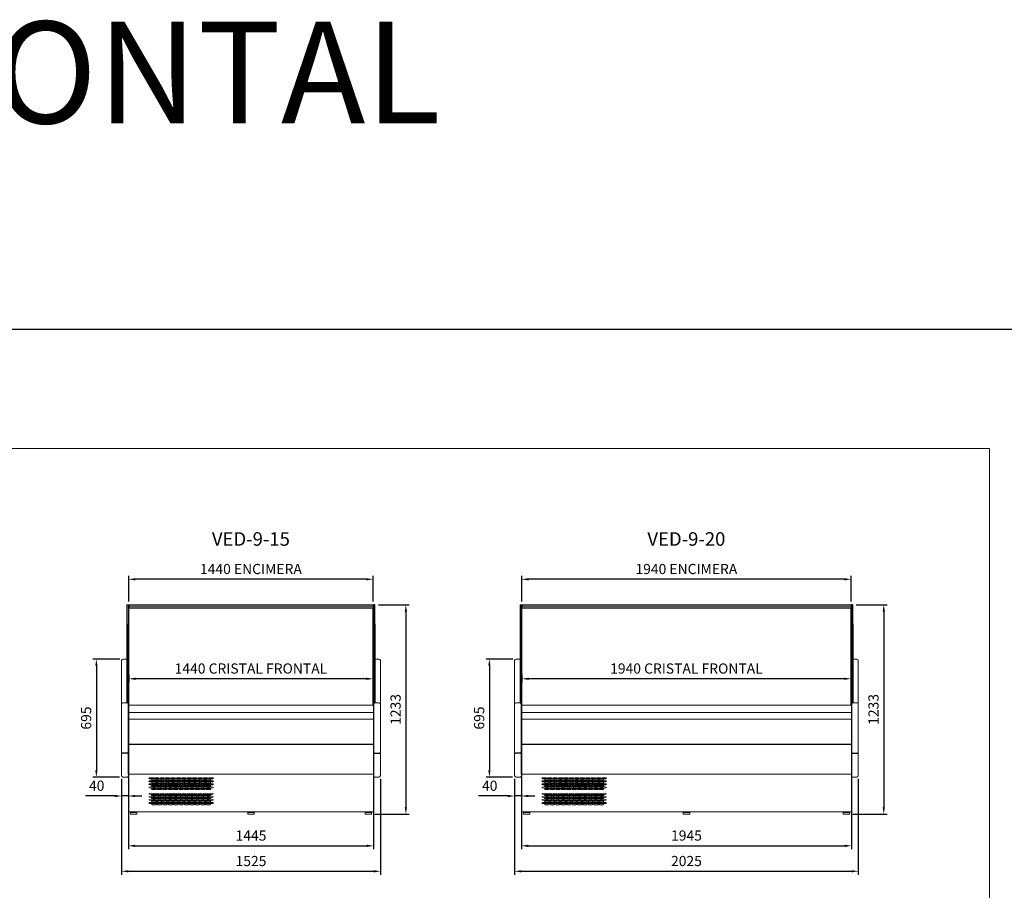
# Model space of a CAD drawing. Units: millimetres. Extents: x -12021 to 33824, y -2048 to 12359.
# Drawn here: x 17516 to 23317, y 5333 to 10461 of the extents above; entities that cross this region are included whole.
import ezdxf
from ezdxf.enums import TextEntityAlignment as Align

# ---------------------------------------------------------------- set-up
doc = ezdxf.new("R2010")
doc.units = ezdxf.units.MM
for name, color, linetype in [('ACOTA', 2, 'Continuous'), ('COSTADOS', 7, 'Continuous'), ('LIMITS', 1, 'Continuous')]:
    doc.layers.add(name, color=color, linetype=linetype)
doc.layers.add('DATOS', color=254, linetype='Continuous', lineweight=0)
doc.layers.add('FORMATO', color=180, linetype='Continuous', lineweight=0)
doc.styles.add('E1', font='isocp.shx')
doc.styles.add('SLDTEXTSTYLE3', font='TXT', dxfattribs={"width": 0.666667})
doc.dimstyles.new('SLDDIMSTYLE0', dxfattribs={"dimtxt": 2, "dimasz": 2, "dimexe": 0, "dimexo": 0.0625, "dimgap": 0.5, "dimtad": 1, "dimtih": 1, "dimtoh": 1, "dimlfac": 10, "dimzin": 12, "dimdsep": 46, "dimtxsty": 'SLDTEXTSTYLE3', "dimsah": 1, "dimcen": 0.09, "dimadec": 0, "dimazin": 0, "dimtfac": 1, "dimtofl": 0, "dimtmove": 0, "dimatfit": 3, "dimfxl": 0, "dimtolj": 1, "dimtzin": 12, "dimarcsym": 0})

# ---------------------------------------------------------------- blocks, each defined once
blk = doc.blocks.new('*D304')
at = {"layer": 'ACOTA', "color": 0, "lineweight": -2}
for p, q in [((18158.6, 7034.6), (18158.6, 7185)), ((19558.6, 7165), (18198.6, 7165)), ((19598.6, 7034.6), (19598.6, 7185))]:
    blk.add_line(p, q, dxfattribs=at)
at = {"layer": 'ACOTA', "color": 0}
for points in [[(18198.6, 7171.6), (18198.6, 7158.3), (18158.6, 7165)], [(19558.6, 7171.6), (19558.6, 7158.3), (19598.6, 7165)]]:
    blk.add_solid(points, dxfattribs=at)
at = {"layer": 'Defpoints', "color": 0}
for p in [(18158.6, 7165), (18158.6, 7014.6), (19598.6, 7014.6)]:
    blk.add_point(p, dxfattribs=at)
at = {"layer": 'ACOTA', "color": 7, "insert": (18878.6, 7225.4), "char_height": 60, "attachment_point": 5, "style": 'E1'}
blk.add_mtext('\\A1;1440 ENCIMERA', dxfattribs=at)
blk = doc.blocks.new('*D305')
at = {"layer": 'ACOTA', "color": 0, "lineweight": -2}
for p, q in [((18159.1, 6603.3), (18159.1, 6558.9)), ((19558.6, 6578.9), (18199.1, 6578.9)), ((19598.6, 6605.4), (19598.6, 6558.9))]:
    blk.add_line(p, q, dxfattribs=at)
at = {"layer": 'ACOTA', "color": 0}
for points in [[(18199.1, 6585.6), (18199.1, 6572.2), (18159.1, 6578.9)], [(19558.6, 6585.6), (19558.6, 6572.2), (19598.6, 6578.9)]]:
    blk.add_solid(points, dxfattribs=at)
at = {"layer": 'Defpoints', "color": 0}
for p in [(18159.1, 6623.3), (19598.6, 6625.4), (18159.1, 6578.9)]:
    blk.add_point(p, dxfattribs=at)
at = {"layer": 'ACOTA', "color": 7, "insert": (18878.8, 6639.4), "char_height": 60, "attachment_point": 5, "style": 'E1'}
blk.add_mtext('\\A1;1440 CRISTAL FRONTAL', dxfattribs=at)
blk = doc.blocks.new('*D306')
at = {"layer": 'ACOTA', "color": 0, "lineweight": -2}
for p, q in [((20474.3, 7034.6), (20474.3, 7185)), ((22374.3, 7165), (20514.3, 7165)), ((22414.3, 7034.6), (22414.3, 7185))]:
    blk.add_line(p, q, dxfattribs=at)
at = {"layer": 'ACOTA', "color": 0}
for points in [[(20514.3, 7171.6), (20514.3, 7158.3), (20474.3, 7165)], [(22374.3, 7171.6), (22374.3, 7158.3), (22414.3, 7165)]]:
    blk.add_solid(points, dxfattribs=at)
at = {"layer": 'Defpoints', "color": 0}
for p in [(20474.3, 7165), (20474.3, 7014.6), (22414.3, 7014.6)]:
    blk.add_point(p, dxfattribs=at)
at = {"layer": 'ACOTA', "color": 7, "insert": (21444.3, 7225.4), "char_height": 60, "attachment_point": 5, "style": 'E1'}
blk.add_mtext('\\A1;1940 ENCIMERA', dxfattribs=at)
blk = doc.blocks.new('*D307')
at = {"layer": 'ACOTA', "color": 0, "lineweight": -2}
for p, q in [((20474.8, 6603.3), (20474.8, 6558.9)), ((22374.3, 6578.9), (20514.8, 6578.9)), ((22414.3, 6605.4), (22414.3, 6558.9))]:
    blk.add_line(p, q, dxfattribs=at)
at = {"layer": 'ACOTA', "color": 0}
for points in [[(20514.8, 6585.6), (20514.8, 6572.2), (20474.8, 6578.9)], [(22374.3, 6585.6), (22374.3, 6572.2), (22414.3, 6578.9)]]:
    blk.add_solid(points, dxfattribs=at)
at = {"layer": 'Defpoints', "color": 0}
for p in [(20474.8, 6623.3), (22414.3, 6625.4), (20474.8, 6578.9)]:
    blk.add_point(p, dxfattribs=at)
at = {"layer": 'ACOTA', "color": 7, "insert": (21444.6, 6639.4), "char_height": 60, "attachment_point": 5, "style": 'E1'}
blk.add_mtext('\\A1;1940 CRISTAL FRONTAL', dxfattribs=at)
blk = doc.blocks.new('*D316')
at = {"layer": 'ACOTA', "color": 0, "lineweight": -2}
for p, q in [((18156.6, 5997.3), (18156.6, 5575.1)), ((19601.6, 5997.3), (19601.6, 5575.1)), ((18196.6, 5595.1), (19561.6, 5595.1))]:
    blk.add_line(p, q, dxfattribs=at)
at = {"layer": 'ACOTA', "color": 0}
for points in [[(18196.6, 5601.8), (18196.6, 5588.4), (18156.6, 5595.1)], [(19561.6, 5601.8), (19561.6, 5588.4), (19601.6, 5595.1)]]:
    blk.add_solid(points, dxfattribs=at)
at = {"layer": 'Defpoints', "color": 0}
for p in [(18156.6, 6017.3), (19601.6, 6017.3), (19601.6, 5595.1)]:
    blk.add_point(p, dxfattribs=at)
at = {"layer": 'ACOTA', "color": 7, "insert": (18879.1, 5655.6), "char_height": 60, "attachment_point": 5, "style": 'E1'}
blk.add_mtext('\\A1;1445', dxfattribs=at)
blk = doc.blocks.new('*D317')
at = {"layer": 'ACOTA', "color": 0, "lineweight": -2}
for p, q in [((18116.6, 5989.3), (18116.6, 5425.1)), ((19641.6, 5989.3), (19641.6, 5425.1)), ((18156.6, 5445.1), (19601.6, 5445.1))]:
    blk.add_line(p, q, dxfattribs=at)
at = {"layer": 'ACOTA', "color": 0}
for points in [[(18156.6, 5451.8), (18156.6, 5438.4), (18116.6, 5445.1)], [(19601.6, 5451.8), (19601.6, 5438.4), (19641.6, 5445.1)]]:
    blk.add_solid(points, dxfattribs=at)
at = {"layer": 'Defpoints', "color": 0}
for p in [(18116.6, 6009.3), (19641.6, 6009.3), (19641.6, 5445.1)]:
    blk.add_point(p, dxfattribs=at)
at = {"layer": 'ACOTA', "color": 7, "insert": (18879.1, 5505.6), "char_height": 60, "attachment_point": 5, "style": 'E1'}
blk.add_mtext('\\A1;1525', dxfattribs=at)
blk = doc.blocks.new('*D318')
at = {"layer": 'ACOTA', "color": 0, "lineweight": -2}
for p, q in [((20472.3, 5997.3), (20472.3, 5575.1)), ((22417.3, 5997.3), (22417.3, 5575.1)), ((20512.3, 5595.1), (22377.3, 5595.1))]:
    blk.add_line(p, q, dxfattribs=at)
at = {"layer": 'ACOTA', "color": 0}
for points in [[(20512.3, 5601.8), (20512.3, 5588.4), (20472.3, 5595.1)], [(22377.3, 5601.8), (22377.3, 5588.4), (22417.3, 5595.1)]]:
    blk.add_solid(points, dxfattribs=at)
at = {"layer": 'Defpoints', "color": 0}
for p in [(20472.3, 6017.3), (22417.3, 6017.3), (22417.3, 5595.1)]:
    blk.add_point(p, dxfattribs=at)
at = {"layer": 'ACOTA', "color": 7, "insert": (21444.8, 5655.6), "char_height": 60, "attachment_point": 5, "style": 'E1'}
blk.add_mtext('\\A1;1945', dxfattribs=at)
blk = doc.blocks.new('*D319')
at = {"layer": 'ACOTA', "color": 0, "lineweight": -2}
for p, q in [((20432.3, 5989.3), (20432.3, 5425.1)), ((22457.3, 5989.3), (22457.3, 5425.1)), ((20472.3, 5445.1), (22417.3, 5445.1))]:
    blk.add_line(p, q, dxfattribs=at)
at = {"layer": 'ACOTA', "color": 0}
for points in [[(20472.3, 5451.8), (20472.3, 5438.4), (20432.3, 5445.1)], [(22417.3, 5451.8), (22417.3, 5438.4), (22457.3, 5445.1)]]:
    blk.add_solid(points, dxfattribs=at)
at = {"layer": 'Defpoints', "color": 0}
for p in [(20432.3, 6009.3), (22457.3, 6009.3), (22457.3, 5445.1)]:
    blk.add_point(p, dxfattribs=at)
at = {"layer": 'ACOTA', "color": 7, "insert": (21444.8, 5505.6), "char_height": 60, "attachment_point": 5, "style": 'E1'}
blk.add_mtext('\\A1;2025', dxfattribs=at)
blk = doc.blocks.new('*D326')
at = {"layer": 'ACOTA', "color": 0, "lineweight": -2}
for p, q in [((19629.6, 7014.6), (19811.6, 7014.6)), ((19791.6, 6974.6), (19791.6, 5822.1)), ((19609.6, 5782.1), (19811.6, 5782.1))]:
    blk.add_line(p, q, dxfattribs=at)
at = {"layer": 'ACOTA', "color": 0}
for points in [[(19784.9, 6974.6), (19798.3, 6974.6), (19791.6, 7014.6)], [(19784.9, 5822.1), (19798.3, 5822.1), (19791.6, 5782.1)]]:
    blk.add_solid(points, dxfattribs=at)
at = {"layer": 'Defpoints', "color": 0}
for p in [(19609.6, 7014.6), (19589.6, 5782.1), (19791.6, 5782.1)]:
    blk.add_point(p, dxfattribs=at)
at = {"layer": 'ACOTA', "color": 7, "insert": (19731.1, 6398.4), "char_height": 60, "attachment_point": 5, "rotation": 90, "style": 'E1'}
blk.add_mtext('\\A1;1233', dxfattribs=at)
blk = doc.blocks.new('*D327')
at = {"layer": 'ACOTA', "color": 0, "lineweight": -2}
for p, q in [((22445.3, 7014.6), (22627.3, 7014.6)), ((22607.3, 6974.6), (22607.3, 5822.1)), ((22425.3, 5782.1), (22627.3, 5782.1))]:
    blk.add_line(p, q, dxfattribs=at)
at = {"layer": 'ACOTA', "color": 0}
for points in [[(22600.7, 6974.6), (22614, 6974.6), (22607.3, 7014.6)], [(22600.7, 5822.1), (22614, 5822.1), (22607.3, 5782.1)]]:
    blk.add_solid(points, dxfattribs=at)
at = {"layer": 'Defpoints', "color": 0}
for p in [(22425.3, 7014.6), (22405.3, 5782.1), (22607.3, 5782.1)]:
    blk.add_point(p, dxfattribs=at)
at = {"layer": 'ACOTA', "color": 7, "insert": (22546.8, 6398.4), "char_height": 60, "attachment_point": 5, "rotation": 90, "style": 'E1'}
blk.add_mtext('\\A1;1233', dxfattribs=at)
blk = doc.blocks.new('COSTADODERECHO-VED-8-F')
at = {"color": 7, "linetype": 'Continuous'}
for p, q in [((645037, 73380.4), (645007.2, 73380.4)), ((645040.9, 73380.6), (645039.1, 73380.4)), ((645042.2, 73380.6), (645041.7, 73380.6))]:
    blk.add_line(p, q, dxfattribs=at)
for centre, major_axis, start_param, end_param in [((645007.2, 73380.8), (5, 0), 3.141593, 4.712389), ((645037, 73380.6), (3, 0), 4.712389, 5.497787), ((645041.7, 73380.5), (-1, 0), 4.712389, 5.497787)]:
    blk.add_ellipse(centre, major_axis=major_axis, ratio=0.085512, start_param=start_param, end_param=end_param, dxfattribs=at)
at = {"layer": 'COSTADOS', "color": 7, "linetype": 'Continuous', "lineweight": 15}
blk.add_line((645034.2, 73884.6), (645034.2, 74253.9), dxfattribs=at)
at = {"layer": 'COSTADOS'}
for p, q in [((645034.2, 74253.9), (645042.2, 74253.9)), ((645042.2, 74253.9), (645042.2, 73242.6)), ((645034.2, 74139.6), (645034.2, 73677.1)), ((645042.2, 73673.9), (645042.2, 73673.9))]:
    blk.add_line(p, q, dxfattribs=at)
at = {"layer": 'COSTADOS', "color": 7, "linetype": 'Continuous', "lineweight": 13}
for p, q in [((645002.2, 73925.6), (645002.2, 73248.6)), ((645011.2, 73934.6), (645034.2, 73934.6)), ((645011.2, 73677.1), (645034.3, 73677.1)), ((645002.2, 73248.6), (645002.2, 73248.5)), ((645010.6, 73239.6), (645037.1, 73239.6)), ((645039.2, 73240.5), (645040.9, 73242.3)), ((645041.7, 73242.6), (645042.2, 73242.6))]:
    blk.add_line(p, q, dxfattribs=at)
at = {"layer": 'COSTADOS', "color": 7, "linetype": 'Continuous'}
for p, q in [((645037, 73677), (645036.2, 73677)), ((645040.2, 73675.1), (645039.1, 73676.1)), ((645040.2, 73675.1), (645040.9, 73674.4))]:
    blk.add_line(p, q, dxfattribs=at)
at = {"layer": 'COSTADOS', "color": 7, "linetype": 'Continuous', "lineweight": 13}
for centre, radius, start, end in [((645011.2, 73925.6), 9, 90, 180), ((645011.2, 73668.1), 9, 90, 180), ((645011.1, 73248.4), 8.81, 179.48703, 267.27414), ((645037.1, 73242.6), 3, 270, 315.24104), ((645041.7, 73241.6), 1, 90, 135.24104)]:
    blk.add_arc(centre, radius, start, end, dxfattribs=at)
at = {"layer": 'COSTADOS', "color": 7, "linetype": 'Continuous'}
for centre, radius, start, end in [((645036.3, 73714.9), 37.9, 266.88308, 269.80654), ((645037, 73674), 3.01, 45.01579, 90.00812), ((645041.7, 73675.2), 1.13, 224.94457, 265.443)]:
    blk.add_arc(centre, radius, start, end, dxfattribs=at)
blk.add_open_spline([(645041.6, 73674), (645041.7, 73674), (645041.8, 73674), (645041.9, 73674), (645042, 73674), (645042.1, 73674), (645042.1, 73673.9), (645042.2, 73673.9), (645042.2, 73673.9), (645042.2, 73673.9)], degree=3, knots=[0, 0, 0, 0, 0.25, 0.25, 0.5, 0.5, 0.75, 0.75, 1, 1, 1, 1], dxfattribs=at)
blk = doc.blocks.new('*D334')
at = {"layer": 'ACOTA', "color": 0, "lineweight": -2}
for p, q in [((18116.6, 5989.2), (18116.6, 5868.6)), ((18156.6, 5983.3), (18156.6, 5868.6)), ((18076.6, 5888.6), (17903.6, 5888.6)), ((18156.6, 5888.6), (18116.6, 5888.6)), ((18196.6, 5888.6), (18236.6, 5888.6))]:
    blk.add_line(p, q, dxfattribs=at)
at = {"layer": 'ACOTA', "color": 0}
for points in [[(18076.6, 5895.3), (18076.6, 5881.9), (18116.6, 5888.6)], [(18196.6, 5895.3), (18196.6, 5881.9), (18156.6, 5888.6)]]:
    blk.add_solid(points, dxfattribs=at)
at = {"layer": 'Defpoints', "color": 0}
for p in [(18116.6, 6009.2), (18156.6, 6003.3), (18116.6, 5888.6)]:
    blk.add_point(p, dxfattribs=at)
at = {"layer": 'ACOTA', "color": 7, "insert": (17970.1, 5949.1), "char_height": 60, "attachment_point": 5, "style": 'E1'}
blk.add_mtext('\\A1;40', dxfattribs=at)
blk = doc.blocks.new('*D335')
at = {"layer": 'ACOTA', "color": 0, "lineweight": -2}
for p, q in [((18105.6, 6695.3), (17948, 6695.3)), ((17968, 6655.3), (17968, 6040.3)), ((18105, 6000.3), (17948, 6000.3))]:
    blk.add_line(p, q, dxfattribs=at)
at = {"layer": 'ACOTA', "color": 0}
for points in [[(17961.4, 6655.3), (17974.7, 6655.3), (17968, 6695.3)], [(17961.4, 6040.3), (17974.7, 6040.3), (17968, 6000.3)]]:
    blk.add_solid(points, dxfattribs=at)
at = {"layer": 'Defpoints', "color": 0}
for p in [(18125.6, 6695.3), (17968, 6000.3), (18125, 6000.3)]:
    blk.add_point(p, dxfattribs=at)
at = {"layer": 'ACOTA', "color": 7, "insert": (17907.6, 6347.8), "char_height": 60, "attachment_point": 5, "rotation": 90, "style": 'E1'}
blk.add_mtext('\\A1;695', dxfattribs=at)
blk = doc.blocks.new('*D336')
at = {"layer": 'ACOTA', "color": 0, "lineweight": -2}
for p, q in [((20432.3, 5989.2), (20432.3, 5868.6)), ((20472.3, 5983.3), (20472.3, 5868.6)), ((20392.3, 5888.6), (20219.3, 5888.6)), ((20472.3, 5888.6), (20432.3, 5888.6)), ((20512.3, 5888.6), (20552.3, 5888.6))]:
    blk.add_line(p, q, dxfattribs=at)
at = {"layer": 'ACOTA', "color": 0}
for points in [[(20392.3, 5895.3), (20392.3, 5881.9), (20432.3, 5888.6)], [(20512.3, 5895.3), (20512.3, 5881.9), (20472.3, 5888.6)]]:
    blk.add_solid(points, dxfattribs=at)
at = {"layer": 'Defpoints', "color": 0}
for p in [(20432.3, 6009.2), (20472.3, 6003.3), (20432.3, 5888.6)]:
    blk.add_point(p, dxfattribs=at)
at = {"layer": 'ACOTA', "color": 7, "insert": (20285.8, 5949.1), "char_height": 60, "attachment_point": 5, "style": 'E1'}
blk.add_mtext('\\A1;40', dxfattribs=at)
blk = doc.blocks.new('*D337')
at = {"layer": 'ACOTA', "color": 0, "lineweight": -2}
for p, q in [((20421.3, 6695.3), (20263.8, 6695.3)), ((20283.8, 6655.3), (20283.8, 6040.3)), ((20420.7, 6000.3), (20263.8, 6000.3))]:
    blk.add_line(p, q, dxfattribs=at)
at = {"layer": 'ACOTA', "color": 0}
for points in [[(20277.1, 6655.3), (20290.4, 6655.3), (20283.8, 6695.3)], [(20277.1, 6040.3), (20290.4, 6040.3), (20283.8, 6000.3)]]:
    blk.add_solid(points, dxfattribs=at)
at = {"layer": 'Defpoints', "color": 0}
for p in [(20441.3, 6695.3), (20283.8, 6000.3), (20440.7, 6000.3)]:
    blk.add_point(p, dxfattribs=at)
at = {"layer": 'ACOTA', "color": 7, "insert": (20223.3, 6347.8), "char_height": 60, "attachment_point": 5, "rotation": 90, "style": 'E1'}
blk.add_mtext('\\A1;695', dxfattribs=at)
blk = doc.blocks.new('VED-9-15-F')
at = {"ltscale": 25}
blk.add_line((648000.7, 51403.7), (649445.7, 51403.7), dxfattribs=at)
for p, q in [((648000.7, 50406.4), (648000.7, 51403.7)), ((648002.7, 51403.7), (648002.7, 51391.2)), ((649442.7, 51403.7), (649442.7, 51391.2)), ((648003.2, 50768.9), (648003.2, 51383)), ((649442.7, 50813.4), (649442.7, 51383)), ((649445.7, 50581.2), (648000.7, 50581.2))]:
    blk.add_line(p, q)
at = {"color": 7, "linetype": 'Continuous', "lineweight": 13}
blk.add_line((649445.7, 50406.4), (649445.7, 51403.7), dxfattribs=at)
at = {"color": 7, "linetype": 'Continuous', "lineweight": 15}
for p, q in [((648000.7, 51391.2), (649445.7, 51391.2)), ((649445.7, 51383), (648000.7, 51383)), ((649445.7, 50768.9), (648000.7, 50768.9)), ((649445.7, 50813.4), (648003.2, 50813.4)), ((649445.7, 50769.3), (649445.7, 50768.9)), ((649445.7, 50729.7), (648000.7, 50729.7)), ((649445.7, 50729.7), (649445.7, 50729.3)), ((649445.7, 50606.6), (649445.7, 50603.9)), ((649445.7, 50606.6), (649445.7, 50606.6)), ((649445.7, 50603.9), (649445.7, 50603.6)), ((649445.7, 50603.6), (649445.7, 50602.3)), ((649445.7, 50602.3), (649445.7, 50586.9)), ((649445.7, 50586.9), (649445.7, 50585.6)), ((649445.7, 50585.6), (649445.7, 50585.3)), ((649445.7, 50585.3), (649445.7, 50563.2)), ((649445.7, 50563.2), (649445.7, 50563.2)), ((648000.7, 50406.4), (649445.7, 50406.4)), ((648001.2, 50406.4), (648001.2, 50185.3)), ((648001.2, 50372.6), (648001.2, 50372.6)), ((649445.2, 50406.4), (649445.2, 50185.3)), ((649445.2, 50185.3), (648001.2, 50185.3)), ((648023.7, 50182.2), (648012.7, 50181.2)), ((648012.7, 50181.2), (648012.7, 50171.2)), ((648012.7, 50181.2), (648050.7, 50181.2)), ((648023.7, 50184.2), (648023.7, 50182.2)), ((648023.7, 50184.2), (648039.7, 50184.2)), ((648023.7, 50182.2), (648039.7, 50182.2)), ((648026.7, 50185.3), (648026.7, 50184.2)), ((648036.7, 50184.2), (648036.7, 50185.3)), ((648039.7, 50182.2), (648039.7, 50184.2)), ((648050.7, 50181.2), (648039.7, 50182.2)), ((648050.7, 50171.2), (648050.7, 50181.2)), ((648715.2, 50182.2), (648704.2, 50181.2)), ((648704.2, 50181.2), (648704.2, 50171.2)), ((648704.2, 50181.2), (648742.2, 50181.2)), ((648715.2, 50184.2), (648715.2, 50182.2)), ((648715.2, 50184.2), (648731.2, 50184.2)), ((648715.2, 50182.2), (648731.2, 50182.2)), ((648718.2, 50185.3), (648718.2, 50184.2)), ((648728.2, 50184.2), (648728.2, 50185.3)), ((648731.2, 50182.2), (648731.2, 50184.2)), ((648742.2, 50181.2), (648731.2, 50182.2)), ((648742.2, 50171.2), (648742.2, 50181.2)), ((649406.7, 50182.2), (649395.7, 50181.2)), ((649395.7, 50181.2), (649395.7, 50171.2)), ((649395.7, 50181.2), (649433.7, 50181.2)), ((649406.7, 50184.2), (649406.7, 50182.2)), ((649406.7, 50184.2), (649422.7, 50184.2)), ((649406.7, 50182.2), (649422.7, 50182.2)), ((649409.7, 50185.3), (649409.7, 50184.2)), ((649419.7, 50184.2), (649419.7, 50185.3)), ((649422.7, 50182.2), (649422.7, 50184.2)), ((649433.7, 50181.2), (649422.7, 50182.2)), ((649433.7, 50171.2), (649433.7, 50181.2)), ((649445.2, 50198.5), (649445.2, 50197.9)), ((649445.2, 50197.9), (649445.2, 50197.9)), ((648012.7, 50171.2), (648050.7, 50171.2)), ((648704.2, 50171.2), (648742.2, 50171.2)), ((649395.7, 50171.2), (649433.7, 50171.2))]:
    blk.add_line(p, q, dxfattribs=at)
for centre, ratio in [((648135.7, 50381.6), 0.23903), ((648135.7, 50363.8), 0.23903), ((648151.7, 50372.7), 0.23903), ((648151.7, 50354.9), 0.241379), ((648167.7, 50381.6), 0.23903), ((648167.7, 50363.8), 0.23903), ((648183.7, 50372.7), 0.23903), ((648183.7, 50354.9), 0.241379), ((648199.7, 50381.6), 0.23903), ((648199.7, 50363.8), 0.23903), ((648215.7, 50372.7), 0.23903), ((648215.7, 50354.9), 0.241379), ((648231.7, 50381.6), 0.23903), ((648231.7, 50363.8), 0.23903), ((648247.7, 50372.7), 0.23903), ((648247.7, 50354.9), 0.241379), ((648263.7, 50381.6), 0.23903), ((648263.7, 50363.8), 0.23903), ((648279.7, 50372.7), 0.23903), ((648279.7, 50354.9), 0.241379), ((648295.7, 50381.6), 0.23903), ((648295.7, 50363.8), 0.23903), ((648311.7, 50372.7), 0.23903), ((648311.7, 50354.9), 0.241379), ((648327.7, 50381.6), 0.23903), ((648327.7, 50363.8), 0.23903), ((648343.7, 50372.7), 0.23903), ((648343.7, 50354.9), 0.241379), ((648359.7, 50381.6), 0.23903), ((648359.7, 50363.8), 0.23903), ((648375.7, 50372.7), 0.23903), ((648375.7, 50354.9), 0.241379), ((648391.7, 50381.6), 0.23903), ((648391.7, 50363.8), 0.23903), ((648407.7, 50372.7), 0.23903), ((648407.7, 50354.9), 0.241379), ((648423.7, 50381.6), 0.23903), ((648423.7, 50363.8), 0.23903), ((648439.7, 50372.7), 0.23903), ((648439.7, 50354.9), 0.241379), ((648455.7, 50381.6), 0.23903), ((648455.7, 50363.8), 0.23903), ((648471.7, 50372.7), 0.23903), ((648471.7, 50354.9), 0.241379), ((648487.7, 50381.6), 0.23903), ((648487.7, 50363.8), 0.23903), ((648135.7, 50345.9), 0.241379), ((648135.7, 50327.9), 0.241379), ((648151.7, 50336.9), 0.241379), ((648151.7, 50318.9), 0.241379), ((648167.7, 50345.9), 0.241379), ((648167.7, 50327.9), 0.241379), ((648183.7, 50336.9), 0.241379), ((648183.7, 50318.9), 0.241379), ((648199.7, 50345.9), 0.241379), ((648199.7, 50327.9), 0.241379), ((648215.7, 50336.9), 0.241379), ((648215.7, 50318.9), 0.241379), ((648231.7, 50345.9), 0.241379), ((648231.7, 50327.9), 0.241379), ((648247.7, 50336.9), 0.241379), ((648247.7, 50318.9), 0.241379), ((648263.7, 50345.9), 0.241379), ((648263.7, 50327.9), 0.241379), ((648279.7, 50336.9), 0.241379), ((648279.7, 50318.9), 0.241379), ((648295.7, 50345.9), 0.241379), ((648295.7, 50327.9), 0.241379), ((648311.7, 50336.9), 0.241379), ((648311.7, 50318.9), 0.241379), ((648327.7, 50345.9), 0.241379), ((648327.7, 50327.9), 0.241379), ((648343.7, 50336.9), 0.241379), ((648343.7, 50318.9), 0.241379), ((648359.7, 50345.9), 0.241379), ((648359.7, 50327.9), 0.241379), ((648375.7, 50336.9), 0.241379), ((648375.7, 50318.9), 0.241379), ((648391.7, 50345.9), 0.241379), ((648391.7, 50327.9), 0.241379), ((648407.7, 50336.9), 0.241379), ((648407.7, 50318.9), 0.241379), ((648423.7, 50345.9), 0.241379), ((648423.7, 50327.9), 0.241379), ((648439.7, 50336.9), 0.241379), ((648439.7, 50318.9), 0.241379), ((648455.7, 50345.9), 0.241379), ((648455.7, 50327.9), 0.241379), ((648471.7, 50336.9), 0.241379), ((648471.7, 50318.9), 0.241379), ((648487.7, 50345.9), 0.241379), ((648487.7, 50327.9), 0.241379), ((648135.7, 50290.2), 0.23903), ((648135.7, 50272.4), 0.23903), ((648135.7, 50254.6), 0.23903), ((648135.7, 50236.8), 0.23903), ((648151.7, 50281.3), 0.23903), ((648151.7, 50263.5), 0.23903), ((648151.7, 50245.7), 0.23903), ((648167.7, 50290.2), 0.23903), ((648167.7, 50272.4), 0.23903), ((648167.7, 50254.6), 0.23903), ((648167.7, 50236.8), 0.23903), ((648183.7, 50281.3), 0.23903), ((648183.7, 50263.5), 0.23903), ((648183.7, 50245.7), 0.23903), ((648199.7, 50290.2), 0.23903), ((648199.7, 50272.4), 0.23903), ((648199.7, 50254.6), 0.23903), ((648199.7, 50236.8), 0.23903), ((648215.7, 50281.3), 0.23903), ((648215.7, 50263.5), 0.23903), ((648215.7, 50245.7), 0.23903), ((648231.7, 50290.2), 0.23903), ((648231.7, 50272.4), 0.23903), ((648231.7, 50254.6), 0.23903), ((648231.7, 50236.8), 0.23903), ((648247.7, 50281.3), 0.23903), ((648247.7, 50263.5), 0.23903), ((648247.7, 50245.7), 0.23903), ((648263.7, 50290.2), 0.23903), ((648263.7, 50272.4), 0.23903), ((648263.7, 50254.6), 0.23903), ((648263.7, 50236.8), 0.23903), ((648279.7, 50281.3), 0.23903), ((648279.7, 50263.5), 0.23903), ((648279.7, 50245.7), 0.23903), ((648295.7, 50290.2), 0.23903), ((648295.7, 50272.4), 0.23903), ((648295.7, 50254.6), 0.23903), ((648295.7, 50236.8), 0.23903), ((648311.7, 50281.3), 0.23903), ((648311.7, 50263.5), 0.23903), ((648311.7, 50245.7), 0.23903), ((648327.7, 50290.2), 0.23903), ((648327.7, 50272.4), 0.23903), ((648327.7, 50254.6), 0.23903), ((648327.7, 50236.8), 0.23903), ((648343.7, 50281.3), 0.23903), ((648343.7, 50263.5), 0.23903), ((648343.7, 50245.7), 0.23903), ((648359.7, 50290.2), 0.23903), ((648359.7, 50272.4), 0.23903), ((648359.7, 50254.6), 0.23903), ((648359.7, 50236.8), 0.23903), ((648375.7, 50281.3), 0.23903), ((648375.7, 50263.5), 0.23903), ((648375.7, 50245.7), 0.23903), ((648391.7, 50290.2), 0.23903), ((648391.7, 50272.4), 0.23903), ((648391.7, 50254.6), 0.23903), ((648391.7, 50236.8), 0.23903), ((648407.7, 50281.3), 0.23903), ((648407.7, 50263.5), 0.23903), ((648407.7, 50245.7), 0.23903), ((648423.7, 50290.2), 0.23903), ((648423.7, 50272.4), 0.23903), ((648423.7, 50254.6), 0.23903), ((648423.7, 50236.8), 0.23903), ((648439.7, 50281.3), 0.23903), ((648439.7, 50263.5), 0.23903), ((648439.7, 50245.7), 0.23903), ((648455.7, 50290.2), 0.23903), ((648455.7, 50272.4), 0.23903), ((648455.7, 50254.6), 0.23903), ((648455.7, 50236.8), 0.23903), ((648471.7, 50281.3), 0.23903), ((648471.7, 50263.5), 0.23903), ((648471.7, 50245.7), 0.23903), ((648487.7, 50290.2), 0.23903), ((648487.7, 50272.4), 0.23903), ((648487.7, 50254.6), 0.23903), ((648487.7, 50236.8), 0.23903), ((648151.7, 50227.8), 0.23903), ((648183.7, 50227.8), 0.23903), ((648215.7, 50227.8), 0.23903), ((648247.7, 50227.8), 0.23903), ((648279.7, 50227.8), 0.23903), ((648311.7, 50227.8), 0.23903), ((648343.7, 50227.8), 0.23903), ((648375.7, 50227.8), 0.23903), ((648407.7, 50227.8), 0.23903), ((648439.7, 50227.8), 0.23903), ((648471.7, 50227.8), 0.23903)]:
    blk.add_ellipse(centre, major_axis=(14.5, 0), ratio=ratio, dxfattribs=at)
blk = doc.blocks.new('VED-9-20-F')
at = {"ltscale": 25}
blk.add_line((650316.4, 51403.7), (652261.5, 51403.7), dxfattribs=at)
for p, q in [((650316.4, 50406.4), (650316.4, 51403.7)), ((650318.5, 51403.7), (650318.5, 51391.2)), ((652258.5, 51403.7), (652258.5, 51391.2)), ((650319, 50768.9), (650319, 51383)), ((652258.5, 50813.4), (652258.5, 51383)), ((652261.5, 50581.2), (650316.4, 50581.2))]:
    blk.add_line(p, q)
at = {"color": 7, "linetype": 'Continuous', "lineweight": 13}
blk.add_line((652261.5, 50406.4), (652261.5, 51403.7), dxfattribs=at)
at = {"color": 7, "linetype": 'Continuous', "lineweight": 15}
for p, q in [((650316.5, 51391.2), (652261.5, 51391.2)), ((652261.5, 51383), (650316.5, 51383)), ((652261.5, 50768.9), (650316.5, 50768.9)), ((652261.5, 50813.4), (650319, 50813.4)), ((652261.5, 50769.3), (652261.5, 50768.9)), ((652261.5, 50729.7), (650316.5, 50729.7)), ((652261.5, 50729.7), (652261.5, 50729.3)), ((652261.5, 50606.6), (652261.5, 50603.9)), ((652261.5, 50606.6), (652261.5, 50606.6)), ((652261.5, 50603.9), (652261.5, 50603.6)), ((652261.5, 50603.6), (652261.5, 50602.3)), ((652261.5, 50602.3), (652261.5, 50586.9)), ((652261.5, 50586.9), (652261.5, 50585.6)), ((652261.5, 50585.6), (652261.5, 50585.3)), ((652261.5, 50585.3), (652261.5, 50563.2)), ((652261.5, 50563.2), (652261.5, 50563.2)), ((650316.4, 50406.4), (652261.5, 50406.4)), ((650317, 50406.4), (650317, 50185.3)), ((650317, 50372.6), (650317, 50372.6)), ((652261, 50406.4), (652261, 50185.3)), ((652261, 50185.3), (650317, 50185.3)), ((650339.5, 50182.2), (650328.5, 50181.2)), ((650328.5, 50181.2), (650328.5, 50171.2)), ((650328.5, 50181.2), (650366.5, 50181.2)), ((650339.5, 50184.2), (650339.5, 50182.2)), ((650339.5, 50184.2), (650355.5, 50184.2)), ((650339.5, 50182.2), (650355.5, 50182.2)), ((650342.5, 50185.3), (650342.5, 50184.2)), ((650352.5, 50184.2), (650352.5, 50185.3)), ((650355.5, 50182.2), (650355.5, 50184.2)), ((650366.5, 50181.2), (650355.5, 50182.2)), ((650366.5, 50171.2), (650366.5, 50181.2)), ((651281, 50182.2), (651270, 50181.2)), ((651270, 50181.2), (651270, 50171.2)), ((651270, 50181.2), (651308, 50181.2)), ((651281, 50184.2), (651281, 50182.2)), ((651281, 50184.2), (651297, 50184.2)), ((651281, 50182.2), (651297, 50182.2)), ((651284, 50185.3), (651284, 50184.2)), ((651294, 50184.2), (651294, 50185.3)), ((651297, 50182.2), (651297, 50184.2)), ((651308, 50181.2), (651297, 50182.2)), ((651308, 50171.2), (651308, 50181.2)), ((652222.5, 50182.2), (652211.5, 50181.2)), ((652211.5, 50181.2), (652211.5, 50171.2)), ((652211.5, 50181.2), (652249.5, 50181.2)), ((652222.5, 50184.2), (652222.5, 50182.2)), ((652222.5, 50184.2), (652238.5, 50184.2)), ((652222.5, 50182.2), (652238.5, 50182.2)), ((652225.5, 50185.3), (652225.5, 50184.2)), ((652235.5, 50184.2), (652235.5, 50185.3)), ((652238.5, 50182.2), (652238.5, 50184.2)), ((652249.5, 50181.2), (652238.5, 50182.2)), ((652249.5, 50171.2), (652249.5, 50181.2)), ((652261, 50198.5), (652261, 50197.9)), ((652261, 50197.9), (652261, 50197.9)), ((650328.5, 50171.2), (650366.5, 50171.2)), ((651270, 50171.2), (651308, 50171.2)), ((652211.5, 50171.2), (652249.5, 50171.2))]:
    blk.add_line(p, q, dxfattribs=at)
for centre, ratio in [((650451.5, 50381.6), 0.23903), ((650451.5, 50363.8), 0.23903), ((650467.5, 50372.7), 0.23903), ((650467.5, 50354.9), 0.241379), ((650483.5, 50381.6), 0.23903), ((650483.5, 50363.8), 0.23903), ((650499.5, 50372.7), 0.23903), ((650499.5, 50354.9), 0.241379), ((650515.5, 50381.6), 0.23903), ((650515.5, 50363.8), 0.23903), ((650531.5, 50372.7), 0.23903), ((650531.5, 50354.9), 0.241379), ((650547.5, 50381.6), 0.23903), ((650547.5, 50363.8), 0.23903), ((650563.5, 50372.7), 0.23903), ((650563.5, 50354.9), 0.241379), ((650579.5, 50381.6), 0.23903), ((650579.5, 50363.8), 0.23903), ((650595.5, 50372.7), 0.23903), ((650595.5, 50354.9), 0.241379), ((650611.5, 50381.6), 0.23903), ((650611.5, 50363.8), 0.23903), ((650627.5, 50372.7), 0.23903), ((650627.5, 50354.9), 0.241379), ((650643.5, 50381.6), 0.23903), ((650643.5, 50363.8), 0.23903), ((650659.5, 50372.7), 0.23903), ((650659.5, 50354.9), 0.241379), ((650675.5, 50381.6), 0.23903), ((650675.5, 50363.8), 0.23903), ((650691.5, 50372.7), 0.23903), ((650691.5, 50354.9), 0.241379), ((650707.5, 50381.6), 0.23903), ((650707.5, 50363.8), 0.23903), ((650723.5, 50372.7), 0.23903), ((650723.5, 50354.9), 0.241379), ((650739.5, 50381.6), 0.23903), ((650739.5, 50363.8), 0.23903), ((650755.5, 50372.7), 0.23903), ((650755.5, 50354.9), 0.241379), ((650771.5, 50381.6), 0.23903), ((650771.5, 50363.8), 0.23903), ((650787.5, 50372.7), 0.23903), ((650787.5, 50354.9), 0.241379), ((650803.5, 50381.6), 0.23903), ((650803.5, 50363.8), 0.23903), ((650451.5, 50345.9), 0.241379), ((650451.5, 50327.9), 0.241379), ((650467.5, 50336.9), 0.241379), ((650467.5, 50318.9), 0.241379), ((650483.5, 50345.9), 0.241379), ((650483.5, 50327.9), 0.241379), ((650499.5, 50336.9), 0.241379), ((650499.5, 50318.9), 0.241379), ((650515.5, 50345.9), 0.241379), ((650515.5, 50327.9), 0.241379), ((650531.5, 50336.9), 0.241379), ((650531.5, 50318.9), 0.241379), ((650547.5, 50345.9), 0.241379), ((650547.5, 50327.9), 0.241379), ((650563.5, 50336.9), 0.241379), ((650563.5, 50318.9), 0.241379), ((650579.5, 50345.9), 0.241379), ((650579.5, 50327.9), 0.241379), ((650595.5, 50336.9), 0.241379), ((650595.5, 50318.9), 0.241379), ((650611.5, 50345.9), 0.241379), ((650611.5, 50327.9), 0.241379), ((650627.5, 50336.9), 0.241379), ((650627.5, 50318.9), 0.241379), ((650643.5, 50345.9), 0.241379), ((650643.5, 50327.9), 0.241379), ((650659.5, 50336.9), 0.241379), ((650659.5, 50318.9), 0.241379), ((650675.5, 50345.9), 0.241379), ((650675.5, 50327.9), 0.241379), ((650691.5, 50336.9), 0.241379), ((650691.5, 50318.9), 0.241379), ((650707.5, 50345.9), 0.241379), ((650707.5, 50327.9), 0.241379), ((650723.5, 50336.9), 0.241379), ((650723.5, 50318.9), 0.241379), ((650739.5, 50345.9), 0.241379), ((650739.5, 50327.9), 0.241379), ((650755.5, 50336.9), 0.241379), ((650755.5, 50318.9), 0.241379), ((650771.5, 50345.9), 0.241379), ((650771.5, 50327.9), 0.241379), ((650787.5, 50336.9), 0.241379), ((650787.5, 50318.9), 0.241379), ((650803.5, 50345.9), 0.241379), ((650803.5, 50327.9), 0.241379), ((650451.5, 50290.2), 0.23903), ((650451.5, 50272.4), 0.23903), ((650451.5, 50254.6), 0.23903), ((650451.5, 50236.8), 0.23903), ((650467.5, 50281.3), 0.23903), ((650467.5, 50263.5), 0.23903), ((650467.5, 50245.7), 0.23903), ((650483.5, 50290.2), 0.23903), ((650483.5, 50272.4), 0.23903), ((650483.5, 50254.6), 0.23903), ((650483.5, 50236.8), 0.23903), ((650499.5, 50281.3), 0.23903), ((650499.5, 50263.5), 0.23903), ((650499.5, 50245.7), 0.23903), ((650515.5, 50290.2), 0.23903), ((650515.5, 50272.4), 0.23903), ((650515.5, 50254.6), 0.23903), ((650515.5, 50236.8), 0.23903), ((650531.5, 50281.3), 0.23903), ((650531.5, 50263.5), 0.23903), ((650531.5, 50245.7), 0.23903), ((650547.5, 50290.2), 0.23903), ((650547.5, 50272.4), 0.23903), ((650547.5, 50254.6), 0.23903), ((650547.5, 50236.8), 0.23903), ((650563.5, 50281.3), 0.23903), ((650563.5, 50263.5), 0.23903), ((650563.5, 50245.7), 0.23903), ((650579.5, 50290.2), 0.23903), ((650579.5, 50272.4), 0.23903), ((650579.5, 50254.6), 0.23903), ((650579.5, 50236.8), 0.23903), ((650595.5, 50281.3), 0.23903), ((650595.5, 50263.5), 0.23903), ((650595.5, 50245.7), 0.23903), ((650611.5, 50290.2), 0.23903), ((650611.5, 50272.4), 0.23903), ((650611.5, 50254.6), 0.23903), ((650611.5, 50236.8), 0.23903), ((650627.5, 50281.3), 0.23903), ((650627.5, 50263.5), 0.23903), ((650627.5, 50245.7), 0.23903), ((650643.5, 50290.2), 0.23903), ((650643.5, 50272.4), 0.23903), ((650643.5, 50254.6), 0.23903), ((650643.5, 50236.8), 0.23903), ((650659.5, 50281.3), 0.23903), ((650659.5, 50263.5), 0.23903), ((650659.5, 50245.7), 0.23903), ((650675.5, 50290.2), 0.23903), ((650675.5, 50272.4), 0.23903), ((650675.5, 50254.6), 0.23903), ((650675.5, 50236.8), 0.23903), ((650691.5, 50281.3), 0.23903), ((650691.5, 50263.5), 0.23903), ((650691.5, 50245.7), 0.23903), ((650707.5, 50290.2), 0.23903), ((650707.5, 50272.4), 0.23903), ((650707.5, 50254.6), 0.23903), ((650707.5, 50236.8), 0.23903), ((650723.5, 50281.3), 0.23903), ((650723.5, 50263.5), 0.23903), ((650723.5, 50245.7), 0.23903), ((650739.5, 50290.2), 0.23903), ((650739.5, 50272.4), 0.23903), ((650739.5, 50254.6), 0.23903), ((650739.5, 50236.8), 0.23903), ((650755.5, 50281.3), 0.23903), ((650755.5, 50263.5), 0.23903), ((650755.5, 50245.7), 0.23903), ((650771.5, 50290.2), 0.23903), ((650771.5, 50272.4), 0.23903), ((650771.5, 50254.6), 0.23903), ((650771.5, 50236.8), 0.23903), ((650787.5, 50281.3), 0.23903), ((650787.5, 50263.5), 0.23903), ((650787.5, 50245.7), 0.23903), ((650803.5, 50290.2), 0.23903), ((650803.5, 50272.4), 0.23903), ((650803.5, 50254.6), 0.23903), ((650803.5, 50236.8), 0.23903), ((650467.5, 50227.8), 0.23903), ((650499.5, 50227.8), 0.23903), ((650531.5, 50227.8), 0.23903), ((650563.5, 50227.8), 0.23903), ((650595.5, 50227.8), 0.23903), ((650627.5, 50227.8), 0.23903), ((650659.5, 50227.8), 0.23903), ((650691.5, 50227.8), 0.23903), ((650723.5, 50227.8), 0.23903), ((650755.5, 50227.8), 0.23903), ((650787.5, 50227.8), 0.23903)]:
    blk.add_ellipse(centre, major_axis=(14.5, 0), ratio=ratio, dxfattribs=at)

msp = doc.modelspace()

# ---------------------------------------------------------------- linework, layer by layer
at = {"layer": 'FORMATO'}
msp.add_lwpolyline([(13162.2, 7935.1), (13162.2, 1445.6), (23229.8, 1445.6), (23229.8, 7935.1)], close=True, dxfattribs=at)
at = {"layer": 'LIMITS'}
msp.add_lwpolyline([(12986.8, 8636.7), (12986.8, 1270.2), (23405.2, 1270.2), (23405.2, 8636.7)], close=True, dxfattribs=at)

# ---------------------------------------------------------------- block references
for name in ['VED-9-15-F', 'VED-9-20-F']:
    msp.add_blockref(name, (-629844.1, -44389))
at = {"layer": 'COSTADOS'}
for p in [(-626885.7, -67239.3), (-624569.9, -67239.3)]:
    msp.add_blockref('COSTADODERECHO-VED-8-F', p, dxfattribs=at)
at = {"layer": 'COSTADOS', "xscale": -1}
for p in [(664643.8, -67239.3), (667459.6, -67239.3)]:
    msp.add_blockref('COSTADODERECHO-VED-8-F', p, dxfattribs=at)

# ---------------------------------------------------------------- texts
at = {"layer": 'DATOS', "color": 30, "style": 'E1'}
for s, height, p in [('FRONTAL', 600, (18196, 10150)), ('VED-9-15', 80, (18878.6, 7402.3)), ('VED-9-20', 80, (21444.3, 7402.3))]:
    msp.add_text(s, height=height, dxfattribs=at).set_placement(p, align=Align.MIDDLE_CENTER)

# ---------------------------------------------------------------- dimensions: what is measured, and where the dimension line sits
at = {"layer": 'ACOTA', "color": 2}
for base, p1, p2, text, picture, middle in [((18158.6, 7165), (19598.6, 7014.6), (18158.6, 7014.6), '<> ENCIMERA', '*D304', (18878.6, 7165)), ((20474.3, 7165), (22414.3, 7014.6), (20474.3, 7014.6), '<> ENCIMERA', '*D306', (21444.3, 7165)), ((18159.086, 6578.9164), (19598.5861, 6625.3842), (18159.086, 6623.2802), '<> CRISTAL FRONTAL', '*D305', (18878.8361, 6578.9164)), ((20474.8315, 6578.9164), (22414.3316, 6625.3842), (20474.8315, 6623.2802), '<> CRISTAL FRONTAL', '*D307', (21444.5816, 6578.9164))]:
    dim = msp.add_linear_dim(base=base, p1=p1, p2=p2, text=text, dimstyle='SLDDIMSTYLE0', override={"dimscale": 20, "dimtxt": 3, "dimexe": 1, "dimexo": 1, "dimgap": 1.524, "dimtih": 0, "dimtoh": 0, "dimdec": 0, "dimlfac": 1, "dimtxsty": 'E1', "dimclrt": 7, "dimtofl": 1}, dxfattribs=at)
    dim.commit()
    dim.dimension.update_dxf_attribs({"geometry": picture, "text_midpoint": middle, "dimtype": 160})
for base, p1, p2, picture, middle in [((19791.5861, 5782.1295), (19609.5861, 7014.635), (19589.5851, 5782.1295), '*D326', (19791.5861, 6398.3822)), ((22607.3316, 5782.1295), (22425.3316, 7014.635), (22405.3306, 5782.1295), '*D327', (22607.3316, 6398.3822)), ((17968, 6000.3), (18125.6, 6695.3), (18125, 6000.3), '*D335', (17968, 6347.8)), ((20283.8, 6000.3), (20441.3, 6695.3), (20440.7, 6000.3), '*D337', (20283.8, 6347.8))]:
    dim = msp.add_linear_dim(base=base, p1=p1, p2=p2, angle=90, dimstyle='SLDDIMSTYLE0', override={"dimscale": 20, "dimtxt": 3, "dimexe": 1, "dimexo": 1, "dimgap": 1.524, "dimtih": 0, "dimtoh": 0, "dimdec": 0, "dimlfac": 1, "dimtxsty": 'E1', "dimclrt": 7, "dimtofl": 1}, dxfattribs=at)
    dim.commit()
    dim.dimension.update_dxf_attribs({"geometry": picture, "text_midpoint": middle, "dimtype": 160})
for base, p1, p2, picture, middle in [((18116.6, 5888.6), (18156.6, 6003.3), (18116.6, 6009.2), '*D334', (17970.1, 5888.6)), ((20432.3, 5888.6), (20472.3, 6003.3), (20432.3, 6009.2), '*D336', (20285.8, 5888.6))]:
    dim = msp.add_linear_dim(base=base, p1=p1, p2=p2, dimstyle='SLDDIMSTYLE0', override={"dimscale": 20, "dimtxt": 3, "dimexe": 1, "dimexo": 1, "dimgap": 1.524, "dimtih": 0, "dimtoh": 0, "dimdec": 0, "dimlfac": 1, "dimtxsty": 'E1', "dimclrt": 7, "dimtofl": 1}, dxfattribs=at)
    dim.commit()
    dim.dimension.update_dxf_attribs({"geometry": picture, "text_midpoint": middle, "dimtype": 160})
for base, p1, p2, picture, middle in [((19641.6, 5445.1), (18116.6, 6009.3), (19641.6, 6009.3), '*D317', (18879.1, 5505.6)), ((19601.6, 5595.1), (18156.6, 6017.3), (19601.6, 6017.3), '*D316', (18879.1, 5655.6)), ((22457.3, 5445.1), (20432.3, 6009.3), (22457.3, 6009.3), '*D319', (21444.8, 5505.6)), ((22417.3, 5595.1), (20472.3, 6017.3), (22417.3, 6017.3), '*D318', (21444.8, 5655.6))]:
    dim = msp.add_linear_dim(base=base, p1=p1, p2=p2, dimstyle='SLDDIMSTYLE0', override={"dimscale": 20, "dimtxt": 3, "dimexe": 1, "dimexo": 1, "dimgap": 1.524, "dimtih": 0, "dimtoh": 0, "dimdec": 0, "dimlfac": 1, "dimtxsty": 'E1', "dimclrt": 7, "dimtofl": 1}, dxfattribs=at)
    dim.commit()
    dim.dimension.update_dxf_attribs({"geometry": picture, "text_midpoint": middle})

doc.saveas('drawing.dxf')
